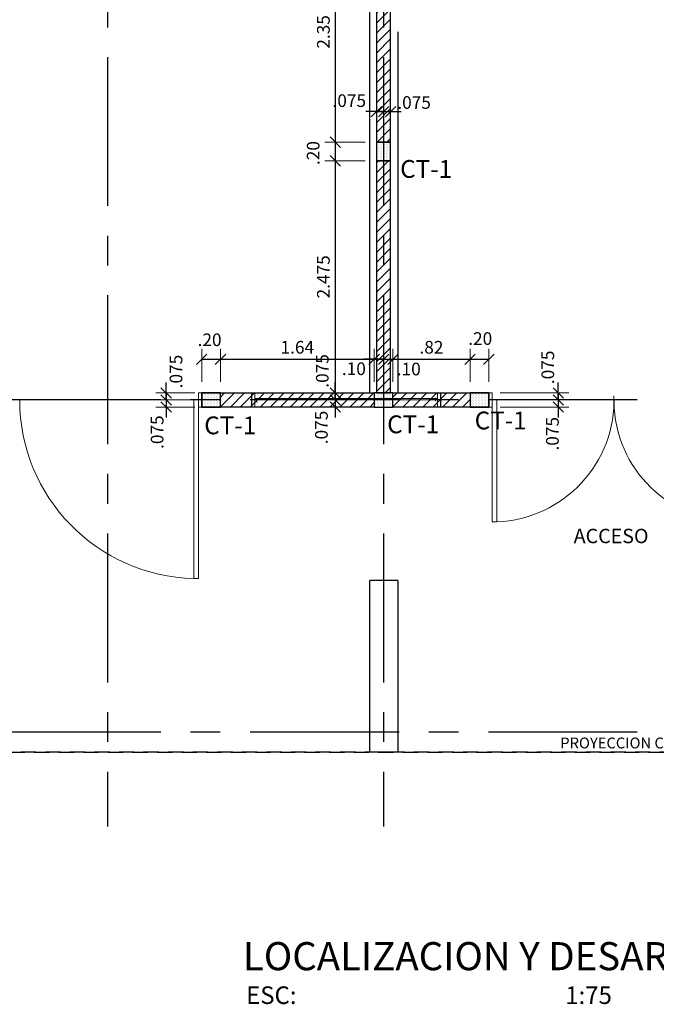
# Model space of a CAD drawing. Units: millimetres. Extents: x 1014 to 1175, y 1255 to 1319.
# Drawn here: x 1076 to 1083, y 1286 to 1297 of the extents above; entities that cross this region are included whole.
import ezdxf

# ---------------------------------------------------------------- set-up
doc = ezdxf.new("R2010")
doc.units = ezdxf.units.MM
doc.header["$PDMODE"] = 2
doc.header["$PDSIZE"] = 10
doc.linetypes.add('CENTER', pattern=[50.8, 31.75, -6.35, 6.35, -6.35])
doc.linetypes.add('HIDDEN2', pattern=[4.7625, 3.175, -1.5875])
doc.layers.get('0').update_dxf_attribs({"lineweight": 20})
doc.layers.get('Defpoints').update_dxf_attribs({"lineweight": 5})
for name, color, linetype in [('ACHURADO', 8, 'Continuous'), ('COLUMNAS', 3, 'Continuous'), ('EJES', 1, 'CENTER'), ('MAMPOS', 2, 'Continuous'), ('MURO', 8, 'Continuous'), ('NUMCOL', 3, 'Continuous'), ('TEXTOG', 3, 'Continuous'), ('VARIOS', 8, 'Continuous')]:
    doc.layers.add(name, color=color, linetype=linetype)
for name, color, linetype, lineweight in [('AMP TITULOS', 7, 'Continuous', 20), ('COTAS', 8, 'Continuous', 13), ('PROYECCIONES', 250, 'HIDDEN2', 0), ('PUERTA1', 8, 'Continuous', 20), ('VENTANA', 9, 'Continuous', 13)]:
    doc.layers.add(name, color=color, linetype=linetype, lineweight=lineweight)
doc.styles.add('AMP-TXT-GRAL', font='romans')
doc.styles.add('ROMANS', font='romans.shx')
doc.dimstyles.new('COTAS75', dxfattribs={"dimtxt": 0.135, "dimasz": 0.1125, "dimexe": 0.1125, "dimexo": 0.12, "dimgap": 0.06, "dimtad": 1, "dimdec": 3, "dimzin": 12, "dimdsep": 46, "dimtxsty": 'ROMANS', "dimblk": 'OBLIQUE', "dimcen": 0.09, "dimclrd": 256, "dimclre": 256, "dimclrt": 7, "dimaunit": 1, "dimadec": 3, "dimazin": 0, "dimtfac": 1, "dimtdec": 3, "dimtix": 1, "dimtmove": 1, "dimatfit": 3, "dimfxl": 0, "dimtolj": 1, "dimtzin": 0, "dimlwe": -1, "dimarcsym": 0})

# ---------------------------------------------------------------- blocks, each defined once
blk = doc.blocks.new('_Oblique')
at = {"color": 0, "linetype": 'ByBlock', "lineweight": -2}
blk.add_line((-0.5, -0.5), (0.5, 0.5), dxfattribs=at)
blk = doc.blocks.new('*D106')
at = {"layer": 'COTAS'}
for p, q in [((1079.691, 1297.986), (1079.259, 1297.986)), ((1079.691, 1295.636), (1079.259, 1295.636))]:
    blk.add_line(p, q, dxfattribs=at)
at = {"layer": 'COTAS', "lineweight": -2}
blk.add_line((1079.371, 1297.986), (1079.371, 1295.636), dxfattribs=at)
at = {"layer": 'Defpoints', "color": 0}
for p in [(1079.811, 1297.986), (1079.371, 1295.636), (1079.811, 1295.636)]:
    blk.add_point(p, dxfattribs=at)
at = {"layer": 'COTAS', "lineweight": -2, "xscale": 0.1125, "yscale": 0.1125, "zscale": 0.1125}
for p, rotation in [((1079.371, 1297.986), 90), ((1079.371, 1295.636), 270)]:
    blk.add_blockref('_Oblique', p, dxfattribs=dict(at, rotation=rotation))
at = {"layer": 'COTAS', "color": 7, "insert": (1079.244, 1296.811), "char_height": 0.135, "attachment_point": 5, "rotation": 90, "style": 'ROMANS'}
blk.add_mtext('\\A1;2.35', dxfattribs=at)
blk = doc.blocks.new('*D107')
at = {"layer": 'COTAS'}
for p, q in [((1079.691, 1295.636), (1079.259, 1295.636)), ((1079.691, 1295.436), (1079.259, 1295.436))]:
    blk.add_line(p, q, dxfattribs=at)
at = {"layer": 'COTAS', "lineweight": -2}
blk.add_line((1079.371, 1295.636), (1079.371, 1295.436), dxfattribs=at)
at = {"layer": 'Defpoints', "color": 0}
for p in [(1079.811, 1295.636), (1079.371, 1295.436), (1079.811, 1295.436)]:
    blk.add_point(p, dxfattribs=at)
at = {"layer": 'COTAS', "lineweight": -2, "xscale": 0.1125, "yscale": 0.1125, "zscale": 0.1125}
for p, rotation in [((1079.371, 1295.636), 90), ((1079.371, 1295.436), 270)]:
    blk.add_blockref('_Oblique', p, dxfattribs=dict(at, rotation=rotation))
at = {"layer": 'COTAS', "color": 7, "insert": (1079.135, 1295.519), "char_height": 0.135, "attachment_point": 5, "rotation": 90, "style": 'ROMANS'}
blk.add_mtext('\\A1;.20', dxfattribs=at)
blk = doc.blocks.new('*D108')
at = {"layer": 'COTAS'}
for p, q in [((1079.691, 1295.436), (1079.259, 1295.436)), ((1079.666, 1292.961), (1079.259, 1292.961))]:
    blk.add_line(p, q, dxfattribs=at)
at = {"layer": 'COTAS', "lineweight": -2}
blk.add_line((1079.371, 1295.436), (1079.371, 1292.961), dxfattribs=at)
at = {"layer": 'Defpoints', "color": 0}
for p in [(1079.811, 1295.436), (1079.371, 1292.961), (1079.786, 1292.961)]:
    blk.add_point(p, dxfattribs=at)
at = {"layer": 'COTAS', "lineweight": -2, "xscale": 0.1125, "yscale": 0.1125, "zscale": 0.1125}
for p, rotation in [((1079.371, 1295.436), 90), ((1079.371, 1292.961), 270)]:
    blk.add_blockref('_Oblique', p, dxfattribs=dict(at, rotation=rotation))
at = {"layer": 'COTAS', "color": 7, "insert": (1079.244, 1294.199), "char_height": 0.135, "attachment_point": 5, "rotation": 90, "style": 'ROMANS'}
blk.add_mtext('\\A1;2.475', dxfattribs=at)
blk = doc.blocks.new('*D109')
at = {"layer": 'COTAS', "lineweight": -2}
for p, q in [((1079.371, 1292.961), (1079.371, 1293.074)), ((1079.371, 1292.961), (1079.371, 1292.886)), ((1079.371, 1292.886), (1079.371, 1292.774))]:
    blk.add_line(p, q, dxfattribs=at)
at = {"layer": 'COTAS'}
for p, q in [((1079.666, 1292.961), (1079.259, 1292.961)), ((1079.691, 1292.886), (1079.259, 1292.886))]:
    blk.add_line(p, q, dxfattribs=at)
at = {"layer": 'Defpoints', "color": 0}
for p in [(1079.786, 1292.961), (1079.371, 1292.886), (1079.811, 1292.886)]:
    blk.add_point(p, dxfattribs=at)
at = {"layer": 'COTAS', "lineweight": -2, "xscale": 0.1125, "yscale": 0.1125, "zscale": 0.1125}
for p, rotation in [((1079.371, 1292.961), 270), ((1079.371, 1292.886), 90)]:
    blk.add_blockref('_Oblique', p, dxfattribs=dict(at, rotation=rotation))
at = {"layer": 'COTAS', "color": 7, "insert": (1079.232, 1293.196), "char_height": 0.135, "attachment_point": 5, "rotation": 90, "style": 'ROMANS'}
blk.add_mtext('\\A1;.075', dxfattribs=at)
blk = doc.blocks.new('*D110')
at = {"layer": 'COTAS', "lineweight": -2}
for p, q in [((1079.371, 1292.886), (1079.371, 1292.999)), ((1079.371, 1292.886), (1079.371, 1292.811)), ((1079.371, 1292.811), (1079.371, 1292.699))]:
    blk.add_line(p, q, dxfattribs=at)
at = {"layer": 'COTAS'}
for p, q in [((1079.691, 1292.886), (1079.259, 1292.886)), ((1079.666, 1292.811), (1079.259, 1292.811))]:
    blk.add_line(p, q, dxfattribs=at)
at = {"layer": 'Defpoints', "color": 0}
for p in [(1079.371, 1292.811), (1079.786, 1292.811), (1079.811, 1292.886)]:
    blk.add_point(p, dxfattribs=at)
at = {"layer": 'COTAS', "lineweight": -2, "xscale": 0.1125, "yscale": 0.1125, "zscale": 0.1125}
for p, rotation in [((1079.371, 1292.886), 270), ((1079.371, 1292.811), 90)]:
    blk.add_blockref('_Oblique', p, dxfattribs=dict(at, rotation=rotation))
at = {"layer": 'COTAS', "color": 7, "insert": (1079.223, 1292.593), "char_height": 0.135, "attachment_point": 5, "rotation": 90, "style": 'ROMANS'}
blk.add_mtext('\\A1;.075', dxfattribs=at)
blk = doc.blocks.new('*D154')
at = {"layer": 'COTAS'}
for p, q in [((1079.811, 1295.756), (1079.811, 1296.074)), ((1079.886, 1295.877), (1079.886, 1296.074))]:
    blk.add_line(p, q, dxfattribs=at)
at = {"layer": 'COTAS', "lineweight": -2}
for p, q in [((1079.811, 1295.961), (1079.698, 1295.961)), ((1079.811, 1295.961), (1079.886, 1295.961)), ((1079.886, 1295.961), (1079.998, 1295.961))]:
    blk.add_line(p, q, dxfattribs=at)
at = {"layer": 'Defpoints', "color": 0}
for p in [(1079.886, 1295.961), (1079.886, 1295.757), (1079.811, 1295.636)]:
    blk.add_point(p, dxfattribs=at)
at = {"layer": 'COTAS', "lineweight": -2, "xscale": 0.1125, "yscale": 0.1125, "zscale": 0.1125}
blk.add_blockref('_Oblique', (1079.811, 1295.961), dxfattribs=at)
at = {"layer": 'COTAS', "lineweight": -2, "xscale": 0.1125, "yscale": 0.1125, "zscale": 0.1125, "rotation": 180}
blk.add_blockref('_Oblique', (1079.886, 1295.961), dxfattribs=at)
at = {"layer": 'COTAS', "color": 7, "insert": (1079.52, 1296.078), "char_height": 0.135, "attachment_point": 5, "style": 'ROMANS'}
blk.add_mtext('\\A1;.075', dxfattribs=at)
blk = doc.blocks.new('*D155')
at = {"layer": 'COTAS'}
for p, q in [((1079.886, 1295.877), (1079.886, 1296.074)), ((1079.961, 1295.756), (1079.961, 1296.074))]:
    blk.add_line(p, q, dxfattribs=at)
at = {"layer": 'COTAS', "lineweight": -2}
for p, q in [((1079.886, 1295.961), (1079.773, 1295.961)), ((1079.886, 1295.961), (1079.961, 1295.961)), ((1079.961, 1295.961), (1080.073, 1295.961))]:
    blk.add_line(p, q, dxfattribs=at)
at = {"layer": 'Defpoints', "color": 0}
for p in [(1079.961, 1295.961), (1079.886, 1295.757), (1079.961, 1295.636)]:
    blk.add_point(p, dxfattribs=at)
at = {"layer": 'COTAS', "lineweight": -2, "xscale": 0.1125, "yscale": 0.1125, "zscale": 0.1125}
blk.add_blockref('_Oblique', (1079.886, 1295.961), dxfattribs=at)
at = {"layer": 'COTAS', "lineweight": -2, "xscale": 0.1125, "yscale": 0.1125, "zscale": 0.1125, "rotation": 180}
blk.add_blockref('_Oblique', (1079.961, 1295.961), dxfattribs=at)
at = {"layer": 'COTAS', "color": 7, "insert": (1080.211, 1296.058), "char_height": 0.135, "attachment_point": 5, "style": 'ROMANS'}
blk.add_mtext('\\A1;.075', dxfattribs=at)
blk = doc.blocks.new('*D160')
at = {"layer": 'COTAS'}
for p, q in [((1077.947, 1293.081), (1077.947, 1293.433)), ((1078.147, 1293.081), (1078.147, 1293.433))]:
    blk.add_line(p, q, dxfattribs=at)
at = {"layer": 'COTAS', "lineweight": -2}
blk.add_line((1077.947, 1293.32), (1078.147, 1293.32), dxfattribs=at)
at = {"layer": 'Defpoints', "color": 0}
for p in [(1078.147, 1293.32), (1077.947, 1292.961), (1078.147, 1292.961)]:
    blk.add_point(p, dxfattribs=at)
at = {"layer": 'COTAS', "lineweight": -2, "xscale": 0.1125, "yscale": 0.1125, "zscale": 0.1125, "rotation": 180}
blk.add_blockref('_Oblique', (1077.947, 1293.32), dxfattribs=at)
at = {"layer": 'COTAS', "lineweight": -2, "xscale": 0.1125, "yscale": 0.1125, "zscale": 0.1125}
blk.add_blockref('_Oblique', (1078.147, 1293.32), dxfattribs=at)
at = {"layer": 'COTAS', "color": 7, "insert": (1078.031, 1293.528), "char_height": 0.135, "attachment_point": 5, "style": 'ROMANS'}
blk.add_mtext('\\A1;.20', dxfattribs=at)
blk = doc.blocks.new('*D161')
at = {"layer": 'COTAS'}
for p, q in [((1078.147, 1293.081), (1078.147, 1293.433)), ((1079.786, 1293.081), (1079.786, 1293.433))]:
    blk.add_line(p, q, dxfattribs=at)
at = {"layer": 'COTAS', "lineweight": -2}
blk.add_line((1078.147, 1293.32), (1079.786, 1293.32), dxfattribs=at)
at = {"layer": 'Defpoints', "color": 0}
for p in [(1079.786, 1293.32), (1078.147, 1292.961), (1079.786, 1292.961)]:
    blk.add_point(p, dxfattribs=at)
at = {"layer": 'COTAS', "lineweight": -2, "xscale": 0.1125, "yscale": 0.1125, "zscale": 0.1125, "rotation": 180}
blk.add_blockref('_Oblique', (1078.147, 1293.32), dxfattribs=at)
at = {"layer": 'COTAS', "lineweight": -2, "xscale": 0.1125, "yscale": 0.1125, "zscale": 0.1125}
blk.add_blockref('_Oblique', (1079.786, 1293.32), dxfattribs=at)
at = {"layer": 'COTAS', "color": 7, "insert": (1078.966, 1293.448), "char_height": 0.135, "attachment_point": 5, "style": 'ROMANS'}
blk.add_mtext('\\A1;1.64', dxfattribs=at)
blk = doc.blocks.new('*D162')
at = {"layer": 'COTAS'}
for p, q in [((1079.786, 1293.081), (1079.786, 1293.433)), ((1079.886, 1293.081), (1079.886, 1293.433))]:
    blk.add_line(p, q, dxfattribs=at)
at = {"layer": 'COTAS', "lineweight": -2}
for p, q in [((1079.786, 1293.32), (1079.673, 1293.32)), ((1079.786, 1293.32), (1079.886, 1293.32)), ((1079.886, 1293.32), (1079.998, 1293.32))]:
    blk.add_line(p, q, dxfattribs=at)
at = {"layer": 'Defpoints', "color": 0}
for p in [(1079.886, 1293.32), (1079.786, 1292.961), (1079.886, 1292.961)]:
    blk.add_point(p, dxfattribs=at)
at = {"layer": 'COTAS', "lineweight": -2, "xscale": 0.1125, "yscale": 0.1125, "zscale": 0.1125}
blk.add_blockref('_Oblique', (1079.786, 1293.32), dxfattribs=at)
at = {"layer": 'COTAS', "lineweight": -2, "xscale": 0.1125, "yscale": 0.1125, "zscale": 0.1125, "rotation": 180}
blk.add_blockref('_Oblique', (1079.886, 1293.32), dxfattribs=at)
at = {"layer": 'COTAS', "color": 7, "insert": (1079.569, 1293.219), "char_height": 0.135, "attachment_point": 5, "style": 'ROMANS'}
blk.add_mtext('\\A1;.10', dxfattribs=at)
blk = doc.blocks.new('*D163')
at = {"layer": 'COTAS'}
for p, q in [((1079.886, 1293.081), (1079.886, 1293.433)), ((1079.986, 1293.081), (1079.986, 1293.433))]:
    blk.add_line(p, q, dxfattribs=at)
at = {"layer": 'COTAS', "lineweight": -2}
for p, q in [((1079.886, 1293.32), (1079.773, 1293.32)), ((1079.886, 1293.32), (1079.986, 1293.32)), ((1079.986, 1293.32), (1080.098, 1293.32))]:
    blk.add_line(p, q, dxfattribs=at)
at = {"layer": 'Defpoints', "color": 0}
for p in [(1079.986, 1293.32), (1079.886, 1292.961), (1079.986, 1292.961)]:
    blk.add_point(p, dxfattribs=at)
at = {"layer": 'COTAS', "lineweight": -2, "xscale": 0.1125, "yscale": 0.1125, "zscale": 0.1125}
blk.add_blockref('_Oblique', (1079.886, 1293.32), dxfattribs=at)
at = {"layer": 'COTAS', "lineweight": -2, "xscale": 0.1125, "yscale": 0.1125, "zscale": 0.1125, "rotation": 180}
blk.add_blockref('_Oblique', (1079.986, 1293.32), dxfattribs=at)
at = {"layer": 'COTAS', "color": 7, "insert": (1080.154, 1293.216), "char_height": 0.135, "attachment_point": 5, "style": 'ROMANS'}
blk.add_mtext('\\A1;.10', dxfattribs=at)
blk = doc.blocks.new('*D164')
at = {"layer": 'COTAS'}
for p, q in [((1079.986, 1293.081), (1079.986, 1293.433)), ((1080.807, 1293.081), (1080.807, 1293.433))]:
    blk.add_line(p, q, dxfattribs=at)
at = {"layer": 'COTAS', "lineweight": -2}
blk.add_line((1079.986, 1293.32), (1080.807, 1293.32), dxfattribs=at)
at = {"layer": 'Defpoints', "color": 0}
for p in [(1080.807, 1293.32), (1079.986, 1292.961), (1080.807, 1292.961)]:
    blk.add_point(p, dxfattribs=at)
at = {"layer": 'COTAS', "lineweight": -2, "xscale": 0.1125, "yscale": 0.1125, "zscale": 0.1125, "rotation": 180}
blk.add_blockref('_Oblique', (1079.986, 1293.32), dxfattribs=at)
at = {"layer": 'COTAS', "lineweight": -2, "xscale": 0.1125, "yscale": 0.1125, "zscale": 0.1125}
blk.add_blockref('_Oblique', (1080.807, 1293.32), dxfattribs=at)
at = {"layer": 'COTAS', "color": 7, "insert": (1080.396, 1293.448), "char_height": 0.135, "attachment_point": 5, "style": 'ROMANS'}
blk.add_mtext('\\A1;.82', dxfattribs=at)
blk = doc.blocks.new('*D165')
at = {"layer": 'COTAS'}
for p, q in [((1080.807, 1293.081), (1080.807, 1293.433)), ((1081.007, 1293.081), (1081.007, 1293.433))]:
    blk.add_line(p, q, dxfattribs=at)
at = {"layer": 'COTAS', "lineweight": -2}
blk.add_line((1080.807, 1293.32), (1081.007, 1293.32), dxfattribs=at)
at = {"layer": 'Defpoints', "color": 0}
for p in [(1081.007, 1293.32), (1080.807, 1292.961), (1081.007, 1292.961)]:
    blk.add_point(p, dxfattribs=at)
at = {"layer": 'COTAS', "lineweight": -2, "xscale": 0.1125, "yscale": 0.1125, "zscale": 0.1125, "rotation": 180}
blk.add_blockref('_Oblique', (1080.807, 1293.32), dxfattribs=at)
at = {"layer": 'COTAS', "lineweight": -2, "xscale": 0.1125, "yscale": 0.1125, "zscale": 0.1125}
blk.add_blockref('_Oblique', (1081.007, 1293.32), dxfattribs=at)
at = {"layer": 'COTAS', "color": 7, "insert": (1080.916, 1293.541), "char_height": 0.135, "attachment_point": 5, "style": 'ROMANS'}
blk.add_mtext('\\A1;.20', dxfattribs=at)
blk = doc.blocks.new('*D176')
at = {"layer": 'COTAS', "lineweight": -2}
for p, q in [((1081.748, 1292.961), (1081.748, 1293.074)), ((1081.748, 1292.961), (1081.748, 1292.886)), ((1081.748, 1292.886), (1081.748, 1292.774))]:
    blk.add_line(p, q, dxfattribs=at)
at = {"layer": 'COTAS'}
for p, q in [((1081.127, 1292.961), (1081.861, 1292.961)), ((1081.127, 1292.886), (1081.861, 1292.886))]:
    blk.add_line(p, q, dxfattribs=at)
at = {"layer": 'Defpoints', "color": 0}
for p in [(1081.007, 1292.961), (1081.007, 1292.886), (1081.748, 1292.886)]:
    blk.add_point(p, dxfattribs=at)
at = {"layer": 'COTAS', "lineweight": -2, "xscale": 0.1125, "yscale": 0.1125, "zscale": 0.1125}
for p, rotation in [((1081.748, 1292.961), 270), ((1081.748, 1292.886), 90)]:
    blk.add_blockref('_Oblique', p, dxfattribs=dict(at, rotation=rotation))
at = {"layer": 'COTAS', "color": 7, "insert": (1081.636, 1293.234), "char_height": 0.135, "attachment_point": 5, "rotation": 90, "style": 'ROMANS'}
blk.add_mtext('\\A1;.075', dxfattribs=at)
blk = doc.blocks.new('*D177')
at = {"layer": 'COTAS', "lineweight": -2}
for p, q in [((1081.748, 1292.886), (1081.748, 1292.999)), ((1081.748, 1292.886), (1081.748, 1292.811)), ((1081.748, 1292.811), (1081.748, 1292.699))]:
    blk.add_line(p, q, dxfattribs=at)
at = {"layer": 'COTAS'}
for p, q in [((1081.127, 1292.886), (1081.861, 1292.886)), ((1081.127, 1292.811), (1081.861, 1292.811))]:
    blk.add_line(p, q, dxfattribs=at)
at = {"layer": 'Defpoints', "color": 0}
for p in [(1081.007, 1292.886), (1081.007, 1292.811), (1081.748, 1292.811)]:
    blk.add_point(p, dxfattribs=at)
at = {"layer": 'COTAS', "lineweight": -2, "xscale": 0.1125, "yscale": 0.1125, "zscale": 0.1125}
for p, rotation in [((1081.748, 1292.886), 270), ((1081.748, 1292.811), 90)]:
    blk.add_blockref('_Oblique', p, dxfattribs=dict(at, rotation=rotation))
at = {"layer": 'COTAS', "color": 7, "insert": (1081.685, 1292.526), "char_height": 0.135, "attachment_point": 5, "rotation": 90, "style": 'ROMANS'}
blk.add_mtext('\\A1;.075', dxfattribs=at)
blk = doc.blocks.new('*D178')
at = {"layer": 'COTAS', "lineweight": -2}
for p, q in [((1077.569, 1292.961), (1077.569, 1293.074)), ((1077.569, 1292.961), (1077.569, 1292.886)), ((1077.569, 1292.886), (1077.569, 1292.774))]:
    blk.add_line(p, q, dxfattribs=at)
at = {"layer": 'COTAS'}
for p, q in [((1077.873, 1292.961), (1077.457, 1292.961)), ((1077.888, 1292.886), (1077.457, 1292.886))]:
    blk.add_line(p, q, dxfattribs=at)
at = {"layer": 'Defpoints', "color": 0}
for p in [(1077.993, 1292.961), (1077.569, 1292.886), (1078.008, 1292.886)]:
    blk.add_point(p, dxfattribs=at)
at = {"layer": 'COTAS', "lineweight": -2, "xscale": 0.1125, "yscale": 0.1125, "zscale": 0.1125}
for p, rotation in [((1077.569, 1292.961), 270), ((1077.569, 1292.886), 90)]:
    blk.add_blockref('_Oblique', p, dxfattribs=dict(at, rotation=rotation))
at = {"layer": 'COTAS', "color": 7, "insert": (1077.673, 1293.189), "char_height": 0.135, "attachment_point": 5, "rotation": 90, "style": 'ROMANS'}
blk.add_mtext('\\A1;.075', dxfattribs=at)
blk = doc.blocks.new('*D179')
at = {"layer": 'COTAS', "lineweight": -2}
for p, q in [((1077.569, 1292.886), (1077.569, 1292.999)), ((1077.569, 1292.886), (1077.569, 1292.811)), ((1077.569, 1292.811), (1077.569, 1292.699))]:
    blk.add_line(p, q, dxfattribs=at)
at = {"layer": 'COTAS'}
for p, q in [((1077.888, 1292.886), (1077.457, 1292.886)), ((1077.873, 1292.811), (1077.457, 1292.811))]:
    blk.add_line(p, q, dxfattribs=at)
at = {"layer": 'Defpoints', "color": 0}
for p in [(1077.569, 1292.811), (1077.993, 1292.811), (1078.008, 1292.886)]:
    blk.add_point(p, dxfattribs=at)
at = {"layer": 'COTAS', "lineweight": -2, "xscale": 0.1125, "yscale": 0.1125, "zscale": 0.1125}
for p, rotation in [((1077.569, 1292.886), 270), ((1077.569, 1292.811), 90)]:
    blk.add_blockref('_Oblique', p, dxfattribs=dict(at, rotation=rotation))
at = {"layer": 'COTAS', "color": 7, "insert": (1077.472, 1292.543), "char_height": 0.135, "attachment_point": 5, "rotation": 90, "style": 'ROMANS'}
blk.add_mtext('\\A1;.075', dxfattribs=at)

msp = doc.modelspace()

# ---------------------------------------------------------------- hatches: boundary and pattern name
at = {"layer": 'ACHURADO'}
h = msp.add_hatch(dxfattribs=at)
h.set_pattern_fill('_USER', color=256, scale=0.075, angle=45, pattern_type=0)
h.set_pattern_definition([(45, (1034.72554, 1282.04751), (-0.05303301, 0.05303301), [])])
h.paths.add_polyline_path([(1079.8106, 1295.636), (1079.9606, 1295.636), (1079.9606, 1297.986), (1079.8106, 1297.986)])
h = msp.add_hatch(dxfattribs=at)
h.set_pattern_fill('DOTS', color=256, scale=0.01, angle=90)
h.paths.add_polyline_path([(1079.9606, 1295.436), (1079.9606, 1295.636), (1079.8106, 1295.636), (1079.8106, 1295.436)])
h = msp.add_hatch(dxfattribs=at)
h.set_pattern_fill('_USER', color=256, scale=0.075, angle=45, pattern_type=0)
h.set_pattern_definition([(45, (1034.72554, 1279.49751), (-0.05303301, 0.05303301), [])])
h.paths.add_polyline_path([(1079.8106, 1292.961), (1079.9606, 1292.961), (1079.9606, 1295.436), (1079.8106, 1295.436)])
h = msp.add_hatch(dxfattribs=at)
h.set_pattern_fill('DOTS', color=256, scale=0.01, angle=90)
h.paths.add_polyline_path([(1077.9471, 1292.811), (1078.1471, 1292.811), (1078.1471, 1292.961), (1077.9471, 1292.961)])
h = msp.add_hatch(dxfattribs=at)
h.set_pattern_fill('_USER', color=256, scale=0.075, angle=45, pattern_type=0)
h.set_pattern_definition([(45, (1035.819375, 1277.10643), (-0.05303301, 0.05303301), [])])
h.paths.add_polyline_path([(1079.7856, 1292.961), (1078.1471, 1292.961), (1078.1471, 1292.811), (1079.7856, 1292.811)])
h = msp.add_hatch(dxfattribs=at)
h.set_pattern_fill('DOTS', color=256, scale=0.01, angle=90)
h.paths.add_polyline_path([(1079.7856, 1292.811), (1079.9856, 1292.811), (1079.9856, 1292.961), (1079.7856, 1292.961)])
h = msp.add_hatch(dxfattribs=at)
h.set_pattern_fill('_USER', color=256, scale=0.075, angle=45, pattern_type=0)
h.set_pattern_definition([(45, (1037.65784, 1277.10643), (-0.05303301, 0.05303301), [])])
h.paths.add_polyline_path([(1080.8071, 1292.961), (1079.9856, 1292.961), (1079.9856, 1292.811), (1080.8071, 1292.811)])
h = msp.add_hatch(dxfattribs=at)
h.set_pattern_fill('DOTS', color=256, scale=0.01, angle=90)
h.paths.add_polyline_path([(1080.8071, 1292.811), (1081.0071, 1292.811), (1081.0071, 1292.961), (1080.8071, 1292.961)])

# ---------------------------------------------------------------- linework, layer by layer
at = {"layer": 'COLUMNAS'}
for points in [[(1079.9606, 1295.436), (1079.9606, 1295.636), (1079.8106, 1295.636), (1079.8106, 1295.436)], [(1077.9471, 1292.811), (1078.1471, 1292.811), (1078.1471, 1292.961), (1077.9471, 1292.961)], [(1079.7856, 1292.811), (1079.9856, 1292.811), (1079.9856, 1292.961), (1079.7856, 1292.961)], [(1080.8071, 1292.811), (1081.0071, 1292.811), (1081.0071, 1292.961), (1080.8071, 1292.961)]]:
    msp.add_lwpolyline(points, close=True, dxfattribs=at)
at = {"layer": 'EJES', "ltscale": 0.05}
for p, q in [((1076.9439, 1304.162), (1076.9439, 1288.3395)), ((1079.8856, 1304.162), (1079.8856, 1288.3395)), ((1095.2903, 1292.886), (1071.8298, 1292.886)), ((1095.2903, 1289.344), (1071.8298, 1289.344))]:
    msp.add_line(p, q, dxfattribs=at)
at = {"layer": 'MAMPOS'}
for points in [[(1079.8106, 1295.636), (1079.9606, 1295.636), (1079.9606, 1297.986), (1079.8106, 1297.986)], [(1079.8106, 1292.961), (1079.9606, 1292.961), (1079.9606, 1295.436), (1079.8106, 1295.436)], [(1079.7856, 1292.811), (1078.1471, 1292.811), (1078.1471, 1292.961), (1079.7856, 1292.961)], [(1080.8071, 1292.811), (1079.9856, 1292.811), (1079.9856, 1292.961), (1080.8071, 1292.961)]]:
    msp.add_lwpolyline(points, close=True, dxfattribs=at)
at = {"layer": 'MURO'}
for p, q in [((1080.0381, 1296.811), (1080.0381, 1292.961)), ((1080.0381, 1290.961), (1079.7381, 1290.961))]:
    msp.add_line(p, q, dxfattribs=at)
for points in [[(1079.7381, 1292.961), (1079.7381, 1302.531), (1080.0381, 1302.531)], [(1080.0381, 1290.961), (1080.0381, 1289.131), (1079.7381, 1289.131), (1079.7381, 1290.961)]]:
    msp.add_lwpolyline(points, dxfattribs=at)
for points in [[(1077.9471, 1292.961), (1078.4771, 1292.961), (1078.4771, 1292.811), (1077.9471, 1292.811)], [(1080.4971, 1292.961), (1081.0071, 1292.961), (1081.0071, 1292.811), (1080.4971, 1292.811)]]:
    msp.add_lwpolyline(points, close=True, dxfattribs=at)
at = {"layer": 'PROYECCIONES', "ltscale": 0.051}
for p, q in [((1080.0381, 1296.811), (1080.0381, 1295.511)), ((1078.5342, 1292.8937), (1078.5342, 1292.8577)), ((1080.4397, 1292.9082), (1080.4397, 1292.8722))]:
    msp.add_line(p, q, dxfattribs=at)
at = {"layer": 'PUERTA1'}
for p, q in [((1078.5121, 1292.901), (1080.4621, 1292.901)), ((1078.5121, 1292.886), (1080.4621, 1292.886))]:
    msp.add_line(p, q, dxfattribs=at)
for points in [[(1077.9471, 1292.811), (1077.9121, 1292.811), (1077.9121, 1292.961), (1077.9471, 1292.961)], [(1081.0071, 1292.961), (1081.0421, 1292.961), (1081.0421, 1292.811), (1081.0071, 1292.811)], [(1077.8621, 1292.886), (1077.9121, 1292.886), (1077.9121, 1290.981), (1077.8621, 1290.981), (1077.8621, 1292.886)], [(1081.0421, 1292.886), (1081.0421, 1291.586), (1081.0921, 1291.586), (1081.0921, 1292.886), (1081.0421, 1292.886)]]:
    msp.add_lwpolyline(points, dxfattribs=at)
for centre, radius, start, end in [((1081.0421, 1292.886), 1.3, 272.20423, 2.02164), ((1083.6405, 1292.886), 1.3, 177.97836, 267.79577), ((1077.9121, 1292.886), 1.905, 180, 268.496)]:
    msp.add_arc(centre, radius, start, end, dxfattribs=at)
at = {"layer": 'VARIOS', "linetype": 'HIDDEN2', "ltscale": 0.051}
for p, q in [((1074.0671, 1289.131), (1093.2055, 1289.131)), ((1093.2055, 1289.131), (1074.0671, 1289.131))]:
    msp.add_line(p, q, dxfattribs=at)
at = {"layer": 'VENTANA'}
for p, q in [((1080.4621, 1292.961), (1078.5121, 1292.961)), ((1080.4621, 1292.811), (1078.5121, 1292.811))]:
    msp.add_line(p, q, dxfattribs=at)
for points in [[(1078.4771, 1292.961), (1078.5121, 1292.961), (1078.5121, 1292.811), (1078.4771, 1292.811)], [(1080.4971, 1292.961), (1080.4621, 1292.961), (1080.4621, 1292.811), (1080.4971, 1292.811)]]:
    msp.add_lwpolyline(points, dxfattribs=at)

# ---------------------------------------------------------------- texts
at = {"layer": 'AMP TITULOS', "style": 'AMP-TXT-GRAL'}
for s, height, p in [('ACCESO', 0.15355, (1081.9117, 1291.3588)), ('PROYECCION CUBIERTA', 0.115166, (1081.7692, 1289.1708)), ('ESC:                                                  1:75', 0.187481, (1078.4202, 1286.445))]:
    msp.add_text(s, height=height, dxfattribs=at).set_placement(p)
at = {"layer": 'NUMCOL', "style": 'ROMANS'}
for p in [(1080.0623, 1295.2546), (1077.9738, 1292.5201), (1079.9237, 1292.5313), (1080.8562, 1292.5724)]:
    msp.add_text('CT-1', height=0.19, dxfattribs=at).set_placement(p)
at = {"layer": 'TEXTOG', "style": 'ROMANS'}
msp.add_text('%%ULOCALIZACION Y DESARROLLO DE COLUMNETAS', height=0.29997, dxfattribs=at).set_placement((1078.3864, 1286.805))

# ---------------------------------------------------------------- dimensions: what is measured, and where the dimension line sits
at = {"layer": 'COTAS'}
for base, p1, p2, picture, middle in [((1079.3713, 1295.636), (1079.8106, 1297.986), (1079.8106, 1295.636), '*D106', (1079.2438, 1296.811)), ((1079.3713, 1292.961), (1079.8106, 1295.436), (1079.7856, 1292.961), '*D108', (1079.2438, 1294.1985))]:
    dim = msp.add_linear_dim(base=base, p1=p1, p2=p2, angle=90, dimstyle='COTAS75', dxfattribs=at)
    dim.commit()
    dim.dimension.update_dxf_attribs({"geometry": picture, "text_midpoint": middle})
for base, p1, p2, picture, middle in [((1079.8856, 1295.9613), (1079.8106, 1295.636), (1079.8856, 1295.7568), '*D154', (1079.5199, 1295.9505)), ((1079.9606, 1295.9613), (1079.8856, 1295.7568), (1079.9606, 1295.636), '*D155', (1080.2111, 1295.9302))]:
    dim = msp.add_linear_dim(base=base, p1=p1, p2=p2, dimstyle='COTAS75', dxfattribs=at)
    dim.commit()
    dim.dimension.update_dxf_attribs({"geometry": picture, "text_midpoint": middle, "dimtype": 160})
dim = msp.add_linear_dim(base=(1079.3713, 1295.436), p1=(1079.8106, 1295.636), p2=(1079.8106, 1295.436), angle=90, text='<>0', dimstyle='COTAS75', dxfattribs=at)
dim.commit()
dim.dimension.update_dxf_attribs({"geometry": '*D107', "text_midpoint": (1079.2624, 1295.5193), "dimtype": 160})
for base, p1, p2, picture, middle in [((1078.1471, 1293.32), (1077.9471, 1292.961), (1078.1471, 1292.961), '*D160', (1078.0312, 1293.4009)), ((1081.0071, 1293.32), (1080.8071, 1292.961), (1081.0071, 1292.961), '*D165', (1080.9164, 1293.4133)), ((1079.8856, 1293.32), (1079.7856, 1292.961), (1079.8856, 1292.961), '*D162', (1079.569, 1293.0911)), ((1079.9856, 1293.32), (1079.8856, 1292.961), (1079.9856, 1292.961), '*D163', (1080.154, 1293.089))]:
    dim = msp.add_linear_dim(base=base, p1=p1, p2=p2, text='<>0', dimstyle='COTAS75', dxfattribs=at)
    dim.commit()
    dim.dimension.update_dxf_attribs({"geometry": picture, "text_midpoint": middle, "dimtype": 160})
for base, p1, p2, picture, middle in [((1079.7856, 1293.32), (1078.1471, 1292.961), (1079.7856, 1292.961), '*D161', (1078.9664, 1293.4475)), ((1080.8071, 1293.32), (1079.9856, 1292.961), (1080.8071, 1292.961), '*D164', (1080.3964, 1293.4475))]:
    dim = msp.add_linear_dim(base=base, p1=p1, p2=p2, dimstyle='COTAS75', override={"dimdec": 2}, dxfattribs=at)
    dim.commit()
    dim.dimension.update_dxf_attribs({"geometry": picture, "text_midpoint": middle})
for base, p1, p2, picture, middle in [((1077.5692, 1292.886), (1077.9935, 1292.961), (1078.0085, 1292.886), '*D178', (1077.8, 1293.1894)), ((1079.3713, 1292.886), (1079.7856, 1292.961), (1079.8106, 1292.886), '*D109', (1079.3591, 1293.1955)), ((1081.748, 1292.886), (1081.0071, 1292.961), (1081.0071, 1292.886), '*D176', (1081.764, 1293.2341)), ((1077.5692, 1292.811), (1078.0085, 1292.886), (1077.9935, 1292.811), '*D179', (1077.5995, 1292.543)), ((1079.3713, 1292.811), (1079.8106, 1292.886), (1079.7856, 1292.811), '*D110', (1079.351, 1292.5931)), ((1081.748, 1292.811), (1081.0071, 1292.886), (1081.0071, 1292.811), '*D177', (1081.8123, 1292.5259))]:
    dim = msp.add_linear_dim(base=base, p1=p1, p2=p2, angle=90, dimstyle='COTAS75', dxfattribs=at)
    dim.commit()
    dim.dimension.update_dxf_attribs({"geometry": picture, "text_midpoint": middle, "dimtype": 160})

doc.saveas('drawing.dxf')
